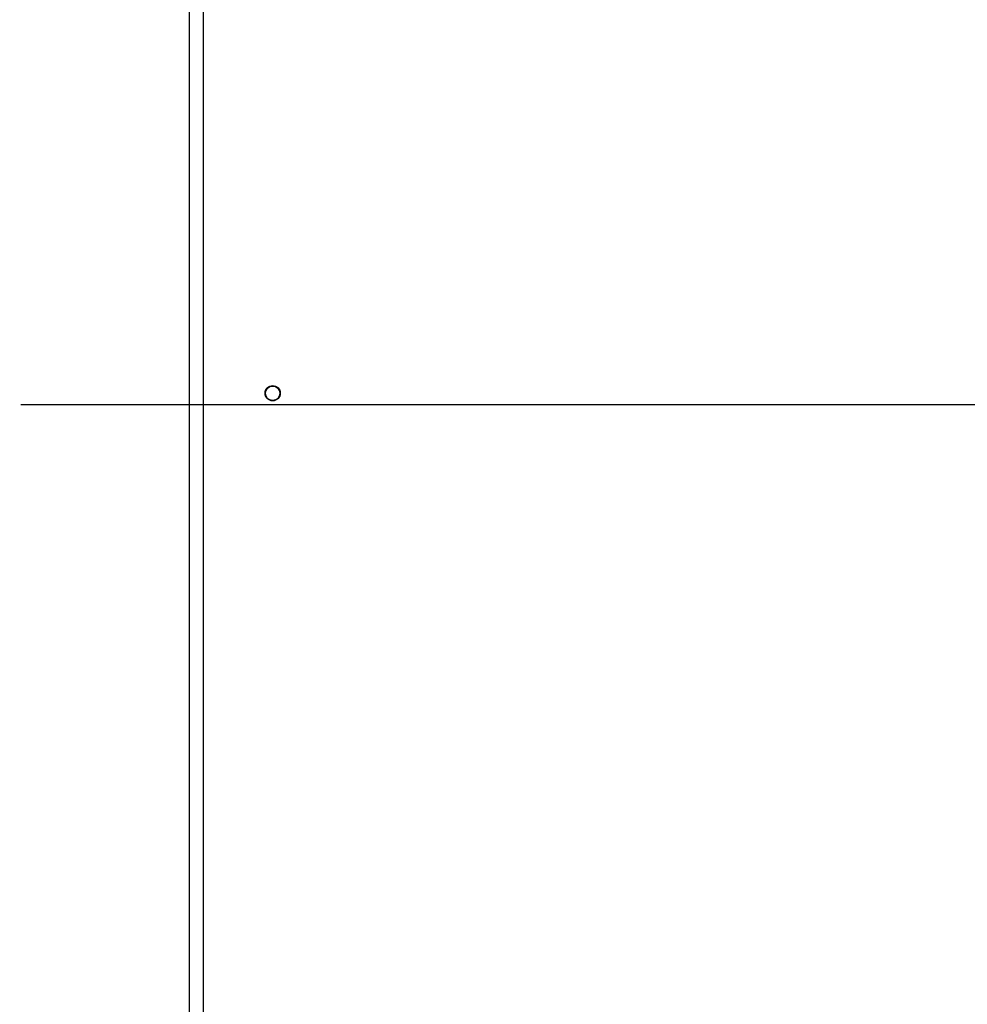
# Model space of a CAD drawing. Units: inches. Extents: x -3 to 535, y -4 to 340.
# Drawn here: x 251 to 264, y 210 to 223 of the extents above; entities that cross this region are included whole.
import ezdxf

# ---------------------------------------------------------------- set-up
doc = ezdxf.new("R2010")
doc.units = ezdxf.units.IN
doc.header["$LTSCALE"] = 16
doc.header["$MEASUREMENT"] = 0
doc.header["$PDSIZE"] = -1
doc.linetypes.add('CENTER', pattern=[2, 1.25, -0.25, 0.25, -0.25])
doc.linetypes.add('SLD-Solid', pattern=[0])
doc.styles.get("Standard").update_dxf_attribs({"font": 'framdit.ttf', "height": 1.3125})
doc.dimstyles.get("Standard").update_dxf_attribs({"dimtxt": 0.18, "dimasz": 0.18, "dimexe": 0.18, "dimexo": 0.0625, "dimgap": 0.09, "dimtad": 0, "dimtih": 1, "dimtoh": 1, "dimdec": 4, "dimzin": 0, "dimdsep": 46, "dimtxsty": 'Standard', "dimcen": 0.09, "dimadec": 0, "dimazin": 0, "dimtfac": 1, "dimtdec": 4, "dimtofl": 0, "dimtmove": 0, "dimatfit": 3, "dimfxl": 1, "dimtolj": 1, "dimtzin": 0, "dimarcsym": 0})

# ---------------------------------------------------------------- blocks, each defined once
blk = doc.blocks.new('*D13')
at = {"color": 0, "lineweight": -2}
for p, q in [((93.754, 217.728), (93.754, 179.256)), ((267.548, 196.919), (267.548, 179.256)), ((93.884, 179.381), (178.351, 179.381)), ((267.418, 179.381), (182.951, 179.381))]:
    blk.add_line(p, q, dxfattribs=at)
at = {"color": 0}
for points in [[(93.884, 179.402), (93.884, 179.359), (93.754, 179.381)], [(267.418, 179.359), (267.418, 179.402), (267.548, 179.381)]]:
    blk.add_solid(points, dxfattribs=at)
at = {"layer": 'Defpoints', "color": 0}
for p in [(93.754, 217.778), (267.548, 196.969), (267.548, 179.381)]:
    blk.add_point(p, dxfattribs=at)
at = {"color": 0, "insert": (180.651, 179.381), "char_height": 1.3125, "attachment_point": 5}
blk.add_mtext('\\A1;173{\\H1.000000x;\\S3/4;}', dxfattribs=at)
blk = doc.blocks.new('*D14')
at = {"color": 0, "lineweight": -2}
for p, q in [((93.754, 217.678), (93.754, 174.759)), ((328.464, 210.416), (328.464, 174.759)), ((93.884, 174.884), (208.775, 174.884)), ((328.334, 174.884), (213.443, 174.884))]:
    blk.add_line(p, q, dxfattribs=at)
at = {"color": 0}
for points in [[(93.884, 174.906), (93.884, 174.862), (93.754, 174.884)], [(328.334, 174.862), (328.334, 174.906), (328.464, 174.884)]]:
    blk.add_solid(points, dxfattribs=at)
at = {"layer": 'Defpoints', "color": 0}
for p in [(93.754, 217.728), (328.464, 210.466), (328.464, 174.884)]:
    blk.add_point(p, dxfattribs=at)
at = {"color": 0, "insert": (211.109, 174.884), "char_height": 1.3125, "attachment_point": 5}
blk.add_mtext('\\A1;234{\\H1.000000x;\\S3/4;}', dxfattribs=at)
blk = doc.blocks.new('*D15')
at = {"color": 0, "lineweight": -2}
for p, q in [((425.162, 217.728), (425.162, 169.851)), ((93.754, 217.628), (93.754, 169.851)), ((93.884, 169.976), (257.131, 169.976)), ((425.032, 169.976), (261.784, 169.976))]:
    blk.add_line(p, q, dxfattribs=at)
at = {"color": 0}
for points in [[(93.884, 169.997), (93.884, 169.954), (93.754, 169.976)], [(425.032, 169.954), (425.032, 169.997), (425.162, 169.976)]]:
    blk.add_solid(points, dxfattribs=at)
at = {"layer": 'Defpoints', "color": 0}
for p in [(93.754, 217.678), (425.162, 217.778), (93.754, 169.976)]:
    blk.add_point(p, dxfattribs=at)
at = {"color": 0, "insert": (259.458, 169.976), "char_height": 1.3125, "attachment_point": 5}
blk.add_mtext('\\A1;331{\\H1.000000x;\\S3/8;}', dxfattribs=at)

msp = doc.modelspace()

# ---------------------------------------------------------------- linework, layer by layer
at = {"color": 7, "linetype": 'SLD-Solid', "lineweight": 25}
for p, q in [((253.4268, 197.0283), (253.4268, 238.5283)), ((253.6141, 197.0283), (253.6141, 238.5283))]:
    msp.add_line(p, q, dxfattribs=at)
at = {"linetype": 'CENTER'}
msp.add_line((91.1788, 217.6283), (437.431, 217.6283), dxfattribs=at)
at = {"color": 7, "linetype": 'SLD-Solid', "lineweight": 25}
for radius in [0.1016, 0.096]:
    msp.add_circle((254.5335, 217.7783), radius, dxfattribs=at)

# ---------------------------------------------------------------- dimensions: what is measured, and where the dimension line sits
for base, p1, p2, picture, middle in [((267.5482, 179.3807), (93.7536, 217.7783), (267.5482, 196.9688), '*D13', (180.6509, 179.3807)), ((93.7536, 169.9755), (425.1617, 217.7783), (93.7536, 217.6783), '*D15', (259.4576, 169.9755)), ((328.4638, 174.8841), (93.7536, 217.7283), (328.4638, 210.4658), '*D14', (211.1087, 174.8841))]:
    dim = msp.add_linear_dim(base=base, p1=p1, p2=p2, dimstyle='Standard', override={"dimtxt": 0.125, "dimasz": 0.13, "dimexe": 0.125, "dimexo": 0.05, "dimgap": 0.06, "dimdec": 3, "dimlunit": 5, "dimadec": 2, "dimtdec": 2})
    dim.commit()
    dim.dimension.update_dxf_attribs({"geometry": picture, "text_midpoint": middle})

doc.saveas('drawing.dxf')
